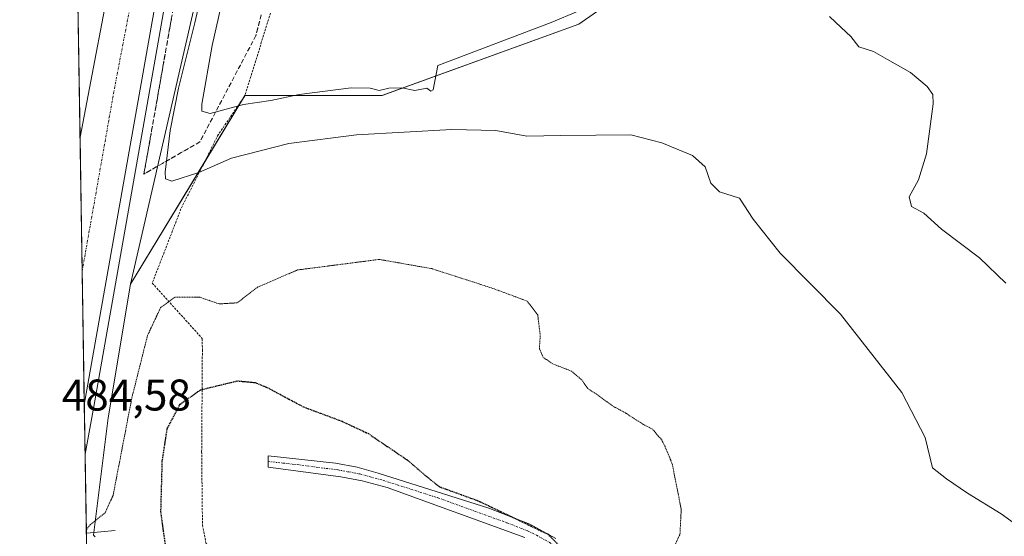
# Model space of a CAD drawing. Units: metres. Extents: x 611148 to 614614, y 4710815 to 4713183.
# Drawn here: x 611156 to 611378, y 4712186 to 4712303 of the extents above; entities that cross this region are included whole.
import ezdxf
from ezdxf.enums import TextEntityAlignment as Align

# ---------------------------------------------------------------- set-up
doc = ezdxf.new("R2010")
doc.units = ezdxf.units.M
doc.header["$MEASUREMENT"] = 0
for name, pattern in [('TRAZO_Y_PUNTO', [1, 0.5, -0.25, 0, -0.25]), ('TRAZOS', [0.75, 0.5, -0.25]), ('TRAZOS2', [0.375, 0.25, -0.125]), ('TRAZOSX2', [1.5, 1, -0.5])]:
    doc.linetypes.add(name, pattern=pattern)
for name, color, linetype, lineweight in [('Alambrada', 19, 'TRAZOS', 0), ('Arcén (en calzada doble)', 9, 'Continuous', 13), ('Boca de túnel lineal', 1, 'Continuous', 0), ('Camino', 19, 'Continuous', 0), ('Camino Cxs', 19, 'Continuous', 0), ('Camino eje', 39, 'TRAZO_Y_PUNTO', 13), ('Carretera de calzada doble', 1, 'Continuous', 13), ('Carretera de calzada doble Cxs', 1, 'Continuous', 13), ('Carretera de calzada doble eje', 1, 'TRAZO_Y_PUNTO', 0), ('Comarca CxS', 133, 'Continuous', 0), ('Comunidad Autónoma CxS', 142, 'Continuous', 0), ('Cultivos herbáceos CxS', 92, 'Continuous', 0), ('Curva de nivel maestra depresión', 36, 'TRAZOS2', 30), ('Curva de nivel normal', 36, 'Continuous', 0), ('Curva de nivel normal depresión', 36, 'TRAZOS2', 0), ('Matorral', 135, 'Continuous', 0), ('Matorral CxS', 135, 'Continuous', 0), ('Municipio CxS', 142, 'Continuous', 0), ('Núcleo urbano', 19, 'Continuous', 0), ('Núcleo urbano CxS', 19, 'Continuous', 0), ('Provincia CxS', 1, 'Continuous', 0), ('Rótulo de punto de cota en terreno', 19, 'Continuous', 0), ('Talud superficial', 39, 'TRAZOSX2', 0)]:
    doc.layers.add(name, color=color, linetype=linetype, lineweight=lineweight)
doc.styles.add('Arial', font='txt', dxfattribs={"height": 0.2})

# ---------------------------------------------------------------- blocks, each defined once
blk = doc.blocks.new('*U150')
at = {"layer": 'Cultivos herbáceos CxS', "color": 92, "linetype": 'Continuous', "lineweight": 0}
blk.add_polyline3d([(611172.72, 4712186.05, 478.55), (611172.33, 4712186.41, 478.6), (611175.67, 4712212.88, 482.24), (611180.69, 4712243.1, 483.35), (611206.52, 4712285.64, 490.22), (611237.5, 4712285.64, 487.66), (611281.94, 4712301.81, 489.25), (611295.41, 4712311.25, 490.29)], dxfattribs=at)
blk = doc.blocks.new('*U158')
at = {"layer": 'Núcleo urbano CxS', "color": 19, "linetype": 'Continuous', "lineweight": 0}
for points in [[(611215.95, 4712396.14, 483.73), (611180.69, 4712243.1, 483.35), (611175.67, 4712212.88, 482.24), (611172.33, 4712186.41, 478.6), (611172.72, 4712186.05, 478.55)], [(611174.39, 4711958.27, 485.92), (611158.28, 4712965.69, 455.47)]]:
    blk.add_polyline3d(points, dxfattribs=at)
blk = doc.blocks.new('*U167')
at = {"layer": 'Curva de nivel normal', "color": 36, "linetype": 'Continuous', "lineweight": 0}
for points in [[(611205.92, 4712327.01, 490), (611199.16, 4712296.95, 490), (611196.82, 4712283.74, 490), (611196.85, 4712282.15, 490), (611198.73, 4712281.61, 490), (611206.24, 4712283.65, 490), (611212.41, 4712284.52, 490), (611218.83, 4712285.9, 490), (611230.53, 4712287.38, 490), (611234.86, 4712287.36, 490), (611236.84, 4712286.77, 490), (611239.06, 4712287.3, 490), (611242, 4712287.42, 490), (611244.92, 4712286.84, 490), (611247.64, 4712287.3, 490), (611248.56, 4712286.66, 490), (611249.08, 4712286.95, 490), (611250.11, 4712292.45, 490), (611275.69, 4712302.16, 490), (611287.91, 4712307.38, 490)], [(611338.56, 4712303.49, 490), (611341.18, 4712301.02, 490), (611343.4, 4712298.98, 490), (611345.17, 4712296.67, 490), (611348.49, 4712295.62, 490), (611351.61, 4712293.78, 490), (611356.87, 4712290.84, 490), (611360.58, 4712287.69, 490), (611361.86, 4712285.87, 490), (611361.98, 4712283.79, 490), (611360.46, 4712272.47, 490), (611358.62, 4712266.64, 490), (611356.54, 4712262.83, 490), (611357.04, 4712260.63, 490), (611359.81, 4712259.11, 490), (611363.87, 4712255.46, 490), (611372.44, 4712249.03, 490), (611378.37, 4712243.29, 490)]]:
    blk.add_polyline3d(points, dxfattribs=at)
blk = doc.blocks.new('*U183')
at = {"layer": 'Curva de nivel normal', "color": 36, "linetype": 'Continuous', "lineweight": 0}
blk.add_polyline3d([(611200.04, 4712323.03, 485), (611195.22, 4712302.09, 485), (611191.56, 4712287.36, 485), (611189.64, 4712277.78, 485), (611188.57, 4712268.35, 485), (611188.59, 4712266.82, 485), (611190.03, 4712266.31, 485), (611196.14, 4712268.29, 485), (611203.49, 4712271.53, 485), (611216.43, 4712274.82, 485), (611231.77, 4712276.79, 485), (611253.26, 4712278.02, 485), (611263.19, 4712277.78, 485), (611270.19, 4712276.49, 485), (611277.86, 4712276.66, 485), (611293.65, 4712276.77, 485), (611300.69, 4712274.97, 485), (611307.59, 4712272.12, 485), (611310.44, 4712269.6, 485), (611311.76, 4712265.89, 485), (611313.68, 4712263.91, 485), (611318.19, 4712262.47, 485), (611321.32, 4712257.73, 485), (611327.38, 4712250.07, 485), (611341, 4712236.3, 485), (611354.87, 4712218.63, 485), (611360.12, 4712208.45, 485), (611361.77, 4712201.63, 485), (611364.93, 4712199.11, 485), (611369.67, 4712195.89, 485), (611377.31, 4712191.18, 485), (611384.16, 4712186.24, 485)], dxfattribs=at)
blk = doc.blocks.new('*U186')
at = {"layer": 'Curva de nivel normal depresión', "color": 36, "linetype": 'TRAZOS2', "lineweight": 0}
blk.add_polyline3d([(611303.06, 4712182.82, 480), (611304.78, 4712186.6, 480), (611305.07, 4712192.16, 480), (611303.05, 4712202.45, 480), (611301.41, 4712206.42, 480), (611300.56, 4712208.09, 480), (611299.54, 4712209.13, 480), (611298.62, 4712210.3, 480), (611296.39, 4712211.47, 480), (611292.45, 4712214, 480), (611289.44, 4712215.64, 480), (611286.22, 4712218.05, 480), (611283.94, 4712219.5, 480), (611282.67, 4712221.39, 480), (611280.3, 4712223.42, 480), (611276.1, 4712225.05, 480), (611273.89, 4712226.54, 480), (611273.03, 4712228.47, 480), (611273.23, 4712231.48, 480), (611272.67, 4712236.11, 480), (611270.26, 4712239.25, 480), (611262.56, 4712242.11, 480), (611248.74, 4712246.58, 480), (611236.86, 4712248.66, 480), (611218.44, 4712246.28, 480), (611209.4, 4712242.4, 480), (611204.83, 4712238.86, 480), (611200.73, 4712238.61, 480), (611196.35, 4712240.12, 480), (611190.73, 4712240.13, 480), (611187.51, 4712237.78, 480), (611184.55, 4712231.45, 480), (611181.04, 4712217.5, 480), (611176.78, 4712195.38, 480), (611174.98, 4712191.47, 480), (611171.63, 4712188.76, 480), (611170.73, 4712187.56, 480)], dxfattribs=at)
blk = doc.blocks.new('*U208')
at = {"layer": 'Arcén (en calzada doble)', "color": 9, "linetype": 'Continuous', "lineweight": 13}
blk.add_polyline3d([(611462.1, 4713132.86, 469.98), (611462.03, 4713132.44, 469.98), (611457.69, 4713108.32, 469.76), (611452.62, 4713084.57, 469.63), (611446.53, 4713059.56, 469.78), (611443.28, 4713047.63, 469.61), (611438.76, 4713030.97, 469.53), (611431.85, 4713007.83, 469.68), (611423.1, 4712981.21, 469.96), (611405.14, 4712930.31, 470.5), (611394.82, 4712903.33, 470.78), (611371.94, 4712847.84, 471.46), (611366.5, 4712835.22, 471.63), (611359.69, 4712819.4, 471.63), (611316.46, 4712719.68, 473.23), (611289.32, 4712657.92, 474.71), (611255.28, 4712572.26, 476.5), (611235.98, 4712513.16, 477.7), (611215.87, 4712446.18, 479.24), (611208.42, 4712414.32, 479.79), (611201.5, 4712380.1, 480.58), (611172.46, 4712215.43, 483.78), (611170.45, 4712204.66, 483.89)], dxfattribs=at)
blk = doc.blocks.new('*U210')
at = {"layer": 'Boca de túnel lineal', "color": 1, "linetype": 'Continuous', "lineweight": 0}
for points in [[(611177.23, 4712187.42, 480.81), (611170.74, 4712186.81, 485.04)], [(611171.15, 4712160.78, 483.42), (611171.15, 4712160.78, 483.42), (611171.16, 4712160.76, 483.4), (611174.05, 4712149.42, 486.96)]]:
    blk.add_polyline3d(points, dxfattribs=at)

msp = doc.modelspace()

# ---------------------------------------------------------------- linework, layer by layer
at = {"layer": 'Alambrada', "color": 19, "linetype": 'TRAZOS', "lineweight": 0}
msp.add_polyline3d([(611212.76, 4712305.73, 493.46), (611206.55, 4712285.63, 491.53), (611200.53, 4712276.83, 487.83), (611192.1, 4712260.06, 485.4), (611185.62, 4712243.3, 485.5), (611196.91, 4712230.8, 477.38), (611196.94, 4712228.22, 477.16), (611196.78, 4712205.27, 472.67), (611196.96, 4712188.66, 472.66), (611197.78, 4712184.48, 473.33), (611213.48, 4712170.73, 480.28), (611230.26, 4712157.72, 480.9), (611246.24, 4712146.16, 470.74), (611259.1, 4712135.28, 480.31), (611271.27, 4712122.68, 476.84), (611283.21, 4712104.35, 472.2), (611289.8, 4712089.04, 473.96), (611292.18, 4712076.33, 478.5), (611292.07, 4712064.59, 472.96), (611290.07, 4712053.91, 477.23), (611282.24, 4712041.97, 484.1), (611268.14, 4712020.93, 484.17), (611252.17, 4712004.97, 485.76), (611219.87, 4711981.84, 487.89)], dxfattribs=at)
at = {"layer": 'Camino', "color": 19, "linetype": 'Continuous', "lineweight": 0}
msp.add_polyline3d([(611269.78, 4712185.9, 474.58), (611238.65, 4712197.16, 474.59), (611233.05, 4712198.67, 474.06), (611228.17, 4712199.6, 473.45), (611211.76, 4712201.77, 472.11), (611211.79, 4712204.31, 472.44), (611226.97, 4712202.63, 473.27), (611231.86, 4712201.75, 474.04), (611236.67, 4712200.43, 474.51), (611261.59, 4712192.49, 474.89), (611270.9, 4712188.86, 474.99), (611276.78, 4712185.61, 475.27)], dxfattribs=at)
at = {"layer": 'Camino Cxs', "color": 19, "linetype": 'Continuous', "lineweight": 0}
msp.add_polyline3d([(611269.78, 4712185.9, 474.58), (611238.65, 4712197.16, 474.59), (611233.05, 4712198.67, 474.06), (611228.17, 4712199.6, 473.45), (611211.76, 4712201.77, 472.11), (611211.79, 4712204.31, 472.44), (611226.97, 4712202.63, 473.27), (611231.86, 4712201.75, 474.04), (611236.67, 4712200.43, 474.51), (611261.59, 4712192.49, 474.89), (611270.9, 4712188.86, 474.99), (611276.78, 4712185.61, 475.27)], dxfattribs=at)
at = {"layer": 'Camino eje', "color": 39, "linetype": 'TRAZO_Y_PUNTO', "lineweight": 13}
msp.add_polyline3d([(611211.78, 4712203.04, 472.25), (611219.37, 4712202.2, 472.51), (611227.57, 4712201.12, 473.37), (611230.02, 4712200.68, 473.75), (611232.46, 4712200.21, 474.07), (611234.86, 4712199.55, 474.26), (611237.66, 4712198.8, 474.42), (611250.12, 4712194.83, 474.92), (611265.69, 4712189.2, 474.9), (611270.34, 4712187.38, 474.78), (611272.36, 4712186.38, 474.83), (611275.3, 4712184.76, 474.96), (611277.38, 4712183.33, 474.91), (611279.39, 4712181.84, 474.85), (611280.97, 4712180.53, 474.94), (611282.65, 4712179.21, 474.99), (611285.44, 4712176.24, 474.97), (611289.15, 4712172.86, 475.12), (611292.94, 4712168.14, 475.15)], dxfattribs=at)
at = {"layer": 'Carretera de calzada doble', "color": 1, "linetype": 'Continuous', "lineweight": 13}
for points in [[(611169.31, 4712276.25, 482.97), (611177.55, 4712319.36, 482.18), (611184.44, 4712353.34, 481.39), (611191.83, 4712387.56, 480.84), (611199.6, 4712421.43, 479.95), (611212.55, 4712470.85, 479.08), (611219.26, 4712494.22, 478.31), (611229.78, 4712527.59, 477.64), (611247.1, 4712578.01, 476.73), (611271.07, 4712638.76, 475.41), (611295.37, 4712696.17, 473.99), (611337.19, 4712791.26, 471.92), (611345.21, 4712810.04, 471.74), (611356.84, 4712837.25, 471.47)], [(611199.42, 4712380.49, 480.76), (611170.27, 4712215.86, 484.26)], [(611170.27, 4712215.86, 484.26), (611169.31, 4712276.25, 482.97)]]:
    msp.add_polyline3d(points, dxfattribs=at)
at = {"layer": 'Carretera de calzada doble Cxs', "color": 1, "linetype": 'Continuous', "lineweight": 13}
msp.add_polyline3d([(611199.42, 4712380.49, 480.76), (611170.27, 4712215.86, 484.26), (611169.31, 4712276.25, 482.97), (611177.55, 4712319.36, 482.18)], dxfattribs=at)
at = {"layer": 'Carretera de calzada doble eje', "color": 1, "linetype": 'TRAZO_Y_PUNTO', "lineweight": 0}
msp.add_polyline3d([(611169.79, 4712246, 483.92), (611177.07, 4712287.19, 483.05), (611179.14, 4712297.99, 482.83), (611181.21, 4712308.77, 482.59)], dxfattribs=at)
at = {"layer": 'Comarca CxS', "color": 133, "linetype": 'Continuous', "lineweight": 0}
msp.add_polyline3d([(614614.05, 4710870.13, 790.66), (611192.68, 4710814.58, 528.49), (611155.69, 4713127.88, 453.48), (614575.94, 4713183.44, 601.5), (614614.05, 4710870.13, 790.66)], close=True, dxfattribs=at)
msp.add_polyline3d([(614614.05, 4710870.13, 790.66), (611192.68, 4710814.58, 528.49), (611155.69, 4713127.88, 453.48), (614575.94, 4713183.44, 601.5), (614614.05, 4710870.13, 790.66)], close=True, dxfattribs=at)
at = {"layer": 'Comunidad Autónoma CxS', "color": 142, "linetype": 'Continuous', "lineweight": 0}
msp.add_polyline3d([(614614.05, 4710870.13, 790.66), (611192.68, 4710814.58, 528.49), (611155.69, 4713127.88, 453.48), (614575.94, 4713183.44, 601.5), (614614.05, 4710870.13, 790.66)], close=True, dxfattribs=at)
msp.add_polyline3d([(614614.05, 4710870.13, 790.66), (611192.68, 4710814.58, 528.49), (611155.69, 4713127.88, 453.48), (614575.94, 4713183.44, 601.5), (614614.05, 4710870.13, 790.66)], close=True, dxfattribs=at)
at = {"layer": 'Cultivos herbáceos CxS', "color": 92, "linetype": 'Continuous', "lineweight": 0}
for points in [[(611180.69, 4712243.1, 483.35), (611197.46, 4712270.72, 485.3), (611206.19, 4712285.11, 490.02), (611206.52, 4712285.64, 490.22), (611206.55, 4712285.64, 490.22), (611237.49, 4712285.64, 487.66), (611281.94, 4712301.81, 489.25), (611295.41, 4712311.25, 490.29), (611312.92, 4712320.68, 490.58), (611306.19, 4712342.24, 492.46), (611296.76, 4712361.11, 493.88), (611291.37, 4712377.28, 494.62), (611287.33, 4712393.45, 495.96), (611276.56, 4712401.54, 495.72), (611258.16, 4712394.63, 496.33), (611255.01, 4712393.45, 496.43), (611234.87, 4712394.84, 495.87), (611215.95, 4712396.15, 483.73)], [(611172.72, 4712186.05, 478.55), (611172.33, 4712186.41, 478.6), (611172.4, 4712186.97, 478.68), (611175.67, 4712212.88, 482.24), (611180.69, 4712243.1, 483.35)]]:
    msp.add_polyline3d(points, dxfattribs=at)
at = {"layer": 'Curva de nivel maestra depresión', "color": 36, "linetype": 'TRAZOS2', "lineweight": 30}
msp.add_polyline3d([(611188.63, 4712183.99, 475), (611187.58, 4712191.67, 475), (611187.89, 4712203.12, 475), (611189.01, 4712210.45, 475), (611191.94, 4712216, 475), (611196.53, 4712219.22, 475), (611204.84, 4712221.23, 475), (611208.85, 4712220.86, 475), (611211.61, 4712219.73, 475), (611219.77, 4712215.36, 475), (611228.5, 4712212.1, 475), (611234.42, 4712209.32, 475), (611243.2, 4712203.39, 475), (611246.84, 4712200.25, 475), (611250.46, 4712197.33, 475), (611259.27, 4712194.14, 475), (611275.01, 4712186.6, 475), (611281.4, 4712180.01, 475)], dxfattribs=at)
at = {"layer": 'Matorral', "color": 135, "linetype": 'Continuous', "lineweight": 0}
for points in [[(611180.69, 4712243.1, 483.35), (611197.46, 4712270.72, 485.3), (611206.19, 4712285.11, 490.02), (611206.52, 4712285.64, 490.22), (611206.55, 4712285.64, 490.22), (611237.49, 4712285.64, 487.66), (611281.94, 4712301.81, 489.25), (611295.41, 4712311.25, 490.29), (611312.92, 4712320.68, 490.58), (611306.19, 4712342.24, 492.46), (611296.76, 4712361.11, 493.88), (611291.37, 4712377.28, 494.62), (611287.33, 4712393.45, 495.96), (611276.56, 4712401.54, 495.72), (611258.16, 4712394.63, 496.33), (611255.01, 4712393.45, 496.43), (611234.87, 4712394.84, 495.87), (611215.95, 4712396.15, 483.73)], [(611215.95, 4712396.15, 483.73), (611180.69, 4712243.1, 483.35)]]:
    msp.add_polyline3d(points, dxfattribs=at)
at = {"layer": 'Matorral CxS', "color": 135, "linetype": 'Continuous', "lineweight": 0}
msp.add_polyline3d([(611180.69, 4712243.1, 483.35), (611215.95, 4712396.14, 483.73), (611255.01, 4712393.45, 496.43), (611258.16, 4712394.63, 496.33), (611276.56, 4712401.54, 495.72), (611287.33, 4712393.45, 495.96), (611291.37, 4712377.28, 494.62), (611296.76, 4712361.11, 493.88), (611306.19, 4712342.24, 492.46), (611312.92, 4712320.68, 490.58), (611295.41, 4712311.25, 490.29), (611281.94, 4712301.81, 489.25), (611237.49, 4712285.64, 487.66), (611206.52, 4712285.64, 490.22), (611180.69, 4712243.1, 483.35)], close=True, dxfattribs=at)
at = {"layer": 'Municipio CxS', "color": 142, "linetype": 'Continuous', "lineweight": 0}
msp.add_polyline3d([(611188.49, 4711076.78, 507.27), (611155.69, 4713127.88, 453.48), (612641.09, 4713152.01, 476.74)], dxfattribs=at)
msp.add_polyline3d([(611188.49, 4711076.78, 507.27), (611155.69, 4713127.88, 453.48), (612641.09, 4713152.01, 476.74)], dxfattribs=at)
at = {"layer": 'Núcleo urbano', "color": 19, "linetype": 'Continuous', "lineweight": 0}
for points in [[(611215.95, 4712396.15, 483.73), (611180.69, 4712243.1, 483.35)], [(611174.39, 4711958.27, 485.92), (611174.35, 4711960.97, 486.59), (611174.31, 4711963.17, 487.1), (611174.27, 4711965.78, 487.19), (611174.23, 4711968.38, 487.21), (611173.5, 4712014.29, 486.4), (611173.46, 4712016.75, 486.35), (611173.42, 4712019.21, 486.21), (611173.38, 4712021.84, 485.89), (611171.15, 4712160.78, 479.32), (611170.99, 4712170.87, 478.86), (611170.94, 4712174.18, 479.03), (611170.86, 4712178.96, 479.02), (611170.79, 4712183.75, 479.1), (611170.75, 4712186.03, 479.42), (611170.74, 4712186.81, 479.53), (611170.45, 4712204.66, 483.89), (611170.27, 4712215.86, 484.26), (611169.79, 4712246, 483.92), (611169.31, 4712276.25, 482.97), (611168.23, 4712343.73, 481.92)], [(611172.72, 4712186.05, 478.55), (611172.33, 4712186.41, 478.6), (611172.4, 4712186.97, 478.68), (611175.67, 4712212.88, 482.24), (611180.69, 4712243.1, 483.35)]]:
    msp.add_polyline3d(points, dxfattribs=at)
at = {"layer": 'Provincia CxS', "color": 1, "linetype": 'Continuous', "lineweight": 0}
msp.add_polyline3d([(614614.05, 4710870.13, 790.66), (611192.68, 4710814.58, 528.49), (611155.69, 4713127.88, 453.48), (614575.94, 4713183.44, 601.5), (614614.05, 4710870.13, 790.66)], close=True, dxfattribs=at)
msp.add_polyline3d([(614614.05, 4710870.13, 790.66), (611192.68, 4710814.58, 528.49), (611155.69, 4713127.88, 453.48), (614575.94, 4713183.44, 601.5), (614614.05, 4710870.13, 790.66)], close=True, dxfattribs=at)
at = {"layer": 'Talud superficial', "color": 39, "linetype": 'TRAZOSX2', "lineweight": 0}
for points in [[(611190.62, 4712306.81, 483.52), (611184.6, 4712272.78, 483.52), (611183.73, 4712267.92, 483.52)], [(611210.25, 4712303.9, 493.12), (611209.85, 4712302.34, 492.98), (611209.44, 4712300.78, 492.83), (611209.04, 4712299.22, 492.68), (611208.34, 4712297.89, 492.55), (611207.63, 4712296.55, 492.42), (611206.93, 4712295.22, 492.31), (611206.23, 4712293.89, 492.17), (611205.52, 4712292.55, 492), (611204.82, 4712291.22, 491.85), (611204.12, 4712289.88, 491.72), (611203.41, 4712288.55, 491.61), (611202.71, 4712287.21, 491.22), (611202.01, 4712285.88, 490.92), (611201.3, 4712284.54, 490.6), (611200.6, 4712283.21, 490.03), (611199.9, 4712281.88, 489.2), (611199.19, 4712280.54, 488.62), (611198.49, 4712279.21, 488.29), (611197.79, 4712277.88, 488.02), (611197.08, 4712276.54, 487.56), (611196.38, 4712275.21, 486.96), (611194.97, 4712274.4, 486.43), (611193.57, 4712273.59, 486.14), (611192.16, 4712272.78, 486.03), (611190.76, 4712271.97, 485.45), (611189.35, 4712271.16, 484.54), (611187.95, 4712270.35, 483.77), (611186.54, 4712269.54, 483.15), (611185.14, 4712268.73, 483.12), (611185.14, 4712268.73, 483.12), (611183.73, 4712267.92, 483.03), (611184.02, 4712269.54, 483), (611184.31, 4712271.16, 482.95), (611184.6, 4712272.78, 482.87), (611184.89, 4712274.4, 482.76), (611185.17, 4712276.02, 482.65), (611185.46, 4712277.64, 482.52), (611185.75, 4712279.26, 482.41), (611186.03, 4712280.88, 482.31), (611186.32, 4712282.5, 482.21), (611186.61, 4712284.12, 482.22), (611186.89, 4712285.74, 482.41), (611187.18, 4712287.36, 482.55), (611187.47, 4712288.98, 482.65), (611187.75, 4712290.61, 482.76), (611188.04, 4712292.23, 482.8), (611188.33, 4712293.85, 482.77), (611188.61, 4712295.47, 482.67), (611188.9, 4712297.09, 482.55), (611189.19, 4712298.71, 482.4), (611189.47, 4712300.33, 482.28), (611189.76, 4712301.95, 482.15), (611190.05, 4712303.57, 482)], [(611210.25, 4712303.9, 476.74), (611209.04, 4712299.22, 476.74), (611204.82, 4712291.22, 476.74), (611202.71, 4712287.21, 476.74), (611196.38, 4712275.21, 476.74), (611192.16, 4712272.78, 476.74), (611187.95, 4712270.35, 476.74), (611183.73, 4712267.92, 476.74)]]:
    msp.add_polyline3d(points, dxfattribs=at)

# ---------------------------------------------------------------- block references
at = {"layer": 'Arcén (en calzada doble)', "color": 9, "linetype": 'Continuous', "lineweight": 13}
msp.add_blockref('*U208', (0, 0), dxfattribs=at)
at = {"layer": 'Boca de túnel lineal', "color": 1, "linetype": 'Continuous', "lineweight": 0}
msp.add_blockref('*U210', (0, 0), dxfattribs=at)
at = {"layer": 'Cultivos herbáceos CxS', "color": 92, "linetype": 'Continuous', "lineweight": 0}
msp.add_blockref('*U150', (0, 0), dxfattribs=at)
at = {"layer": 'Curva de nivel normal', "color": 36, "linetype": 'Continuous', "lineweight": 0}
for name in ['*U167', '*U183']:
    msp.add_blockref(name, (0, 0), dxfattribs=at)
at = {"layer": 'Curva de nivel normal depresión', "color": 36, "linetype": 'TRAZOS2', "lineweight": 0}
msp.add_blockref('*U186', (0, 0), dxfattribs=at)
at = {"layer": 'Núcleo urbano CxS', "color": 19, "linetype": 'Continuous', "lineweight": 0}
msp.add_blockref('*U158', (0, 0), dxfattribs=at)

# ---------------------------------------------------------------- texts
at = {"layer": 'Rótulo de punto de cota en terreno', "color": 19, "linetype": 'Continuous', "lineweight": 0, "style": 'Arial'}
msp.add_text('484,58', height=7, dxfattribs=at).set_placement((611165.2, 4712212.35), align=Align.BOTTOM_LEFT)

doc.saveas('drawing.dxf')
